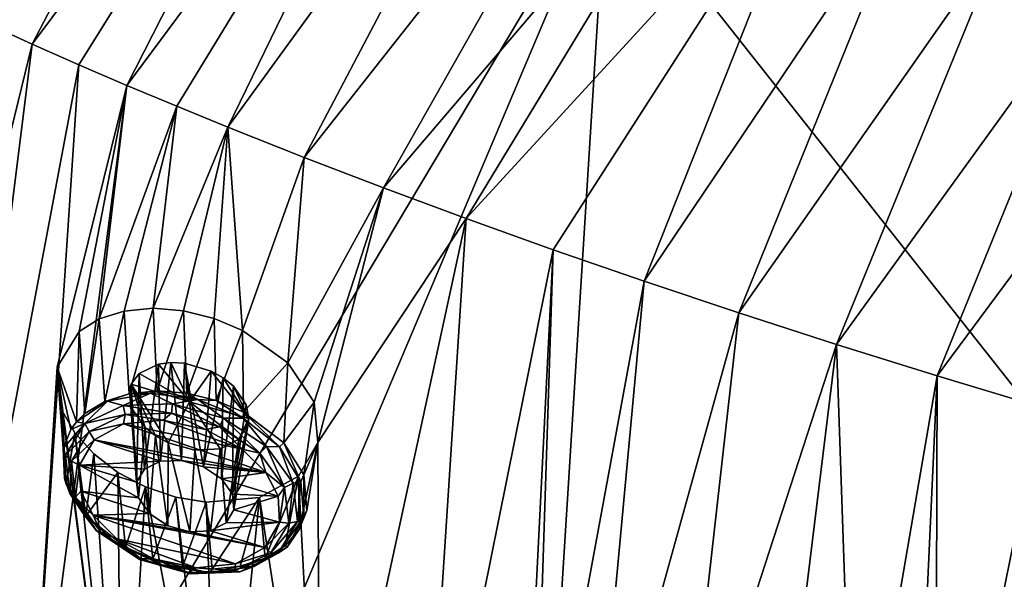
# Model space of a CAD drawing. Units: millimetres. Extents: x -158 to 158, y -190 to 1237.
# Drawn here: x 13 to 26, y 734 to 742 of the extents above; entities that cross this region are included whole.
import ezdxf

# ---------------------------------------------------------------- set-up
doc = ezdxf.new("R2010")
doc.units = ezdxf.units.MM
doc.header["$LTSCALE"] = 65.185185
for name, color, linetype in [('1279', 7, 'CONTINUOUS'), ('1280', 7, 'CONTINUOUS'), ('1281', 7, 'CONTINUOUS'), ('1282', 7, 'CONTINUOUS'), ('1283', 7, 'CONTINUOUS'), ('1383', 7, 'CONTINUOUS'), ('1384', 7, 'CONTINUOUS'), ('1410', 7, 'CONTINUOUS'), ('1419', 7, 'CONTINUOUS'), ('1451', 7, 'CONTINUOUS'), ('952', 7, 'CONTINUOUS'), ('995', 7, 'CONTINUOUS'), ('996', 7, 'CONTINUOUS')]:
    doc.layers.add(name, color=color, linetype=linetype)

msp = doc.modelspace()

# ---------------------------------------------------------------- linework, layer by layer
at = {"layer": '1279', "linetype": 'Continuous'}
for points in [[(13.113, 735.988, 137.584), (13.033, 737.06, 136.6), (13.1, 736.483, 136.054), (13.113, 735.988, 137.584)], [(13.129, 735.593, 137.191), (13.113, 735.988, 137.584), (13.1, 736.483, 136.054), (13.129, 735.593, 137.191)], [(13.152, 735.518, 137.123), (13.129, 735.593, 137.191), (13.1, 736.483, 136.054), (13.152, 735.518, 137.123)], [(13.266, 736.192, 135.829), (13.152, 735.518, 137.123), (13.1, 736.483, 136.054), (13.266, 736.192, 135.829)], [(13.413, 735.093, 136.777), (13.152, 735.518, 137.123), (13.266, 736.192, 135.829), (13.413, 735.093, 136.777)], [(13.515, 735.915, 135.648), (13.413, 735.093, 136.777), (13.266, 736.192, 135.829), (13.515, 735.915, 135.648)], [(16.472, 736.064, 136.853), (16.225, 734.918, 137.438), (16.217, 735.62, 136.322), (16.472, 736.064, 136.853)], [(16.325, 735.167, 137.718), (16.225, 734.918, 137.438), (16.472, 736.064, 136.853), (16.325, 735.167, 137.718)], [(13.833, 735.672, 135.525), (13.413, 735.093, 136.777), (13.515, 735.915, 135.648), (13.833, 735.672, 135.525)], [(13.936, 734.685, 136.528), (13.413, 735.093, 136.777), (13.833, 735.672, 135.525), (13.936, 734.685, 136.528)], [(14.199, 735.479, 135.468), (13.936, 734.685, 136.528), (13.833, 735.672, 135.525), (14.199, 735.479, 135.468)], [(16.217, 735.62, 136.322), (15.774, 734.54, 136.926), (15.703, 735.341, 135.867), (16.217, 735.62, 136.322)], [(16.038, 734.705, 137.169), (15.774, 734.54, 136.926), (16.217, 735.62, 136.322), (16.038, 734.705, 137.169)], [(16.225, 734.918, 137.438), (16.038, 734.705, 137.169), (16.217, 735.62, 136.322), (16.225, 734.918, 137.438)], [(14.295, 734.527, 136.477), (13.936, 734.685, 136.528), (14.199, 735.479, 135.468), (14.295, 734.527, 136.477)], [(14.599, 735.344, 135.48), (14.295, 734.527, 136.477), (14.199, 735.479, 135.468), (14.599, 735.344, 135.48)], [(14.685, 734.427, 136.494), (14.295, 734.527, 136.477), (14.599, 735.344, 135.48), (14.685, 734.427, 136.494)], [(14.998, 735.279, 135.557), (14.685, 734.427, 136.494), (14.599, 735.344, 135.48), (14.998, 735.279, 135.557)], [(15.703, 735.341, 135.867), (15.077, 734.396, 136.578), (14.998, 735.279, 135.557), (15.703, 735.341, 135.867)], [(15.447, 734.435, 136.725), (15.077, 734.396, 136.578), (15.703, 735.341, 135.867), (15.447, 734.435, 136.725)], [(15.774, 734.54, 136.926), (15.447, 734.435, 136.725), (15.703, 735.341, 135.867), (15.774, 734.54, 136.926)], [(15.077, 734.396, 136.578), (14.685, 734.427, 136.494), (14.998, 735.279, 135.557), (15.077, 734.396, 136.578)]]:
    msp.add_3dface(points, dxfattribs=at)
at = {"layer": '1280', "linetype": 'Continuous'}
for points in [[(13.586, 737.694, 137.441), (13.66, 736.607, 138.379), (13.918, 737.798, 137.67), (13.586, 737.694, 137.441)], [(13.66, 736.607, 138.379), (13.984, 736.709, 138.583), (13.918, 737.798, 137.67), (13.66, 736.607, 138.379)], [(13.918, 737.798, 137.67), (13.984, 736.709, 138.583), (14.298, 737.834, 137.847), (13.918, 737.798, 137.67)], [(13.984, 736.709, 138.583), (14.352, 736.746, 138.733), (14.298, 737.834, 137.847), (13.984, 736.709, 138.583)], [(14.298, 737.834, 137.847), (14.352, 736.746, 138.733), (14.697, 737.801, 137.961), (14.298, 737.834, 137.847)], [(14.352, 736.746, 138.733), (14.742, 736.716, 138.82), (14.697, 737.801, 137.961), (14.352, 736.746, 138.733)], [(14.697, 737.801, 137.961), (14.742, 736.716, 138.82), (15.102, 737.7, 138.008), (14.697, 737.801, 137.961)], [(13.322, 737.53, 137.178), (13.398, 736.446, 138.135), (13.586, 737.694, 137.441), (13.322, 737.53, 137.178)], [(13.398, 736.446, 138.135), (13.66, 736.607, 138.379), (13.586, 737.694, 137.441), (13.398, 736.446, 138.135)], [(14.742, 736.716, 138.82), (15.13, 736.619, 138.839), (15.102, 737.7, 138.008), (14.742, 736.716, 138.82)], [(15.102, 737.7, 138.008), (15.13, 736.619, 138.839), (15.478, 737.543, 137.986), (15.102, 737.7, 138.008)], [(13.033, 737.06, 136.6), (13.288, 736.338, 137.992), (13.322, 737.53, 137.178), (13.033, 737.06, 136.6)], [(13.288, 736.338, 137.992), (13.398, 736.446, 138.135), (13.322, 737.53, 137.178), (13.288, 736.338, 137.992)], [(15.13, 736.619, 138.839), (15.49, 736.464, 138.789), (15.478, 737.543, 137.986), (15.13, 736.619, 138.839)], [(15.478, 737.543, 137.986), (15.49, 736.464, 138.789), (16.075, 737.114, 137.767), (15.478, 737.543, 137.986)], [(13.033, 737.06, 136.6), (13.113, 735.988, 137.584), (13.213, 736.235, 137.865), (13.033, 737.06, 136.6)], [(13.288, 736.338, 137.992), (13.033, 737.06, 136.6), (13.213, 736.235, 137.865), (13.288, 736.338, 137.992)], [(15.49, 736.464, 138.789), (16.02, 736.061, 138.536), (16.075, 737.114, 137.767), (15.49, 736.464, 138.789)], [(16.075, 737.114, 137.767), (16.02, 736.061, 138.536), (16.421, 736.595, 137.367), (16.075, 737.114, 137.767)], [(16.02, 736.061, 138.536), (16.284, 735.639, 138.185), (16.421, 736.595, 137.367), (16.02, 736.061, 138.536)], [(16.284, 735.639, 138.185), (16.472, 736.064, 136.853), (16.421, 736.595, 137.367), (16.284, 735.639, 138.185)], [(16.325, 735.167, 137.718), (16.472, 736.064, 136.853), (16.284, 735.639, 138.185), (16.325, 735.167, 137.718)]]:
    msp.add_3dface(points, dxfattribs=at)
at = {"layer": '1281', "linetype": 'Continuous'}
for points in [[(14.43, 736.358, 138.738), (13.909, 736.31, 138.5), (15.471, 735.978, 138.726), (14.43, 736.358, 138.738)], [(14.987, 736.237, 138.816), (14.43, 736.358, 138.738), (15.471, 735.978, 138.726), (14.987, 736.237, 138.816)], [(13.909, 736.31, 138.5), (13.521, 736.1, 138.148), (15.786, 735.669, 138.526), (13.909, 736.31, 138.5)], [(15.471, 735.978, 138.726), (13.909, 736.31, 138.5), (15.786, 735.669, 138.526), (15.471, 735.978, 138.726)], [(13.33, 735.767, 137.747), (14.395, 735.818, 138.194), (13.521, 736.1, 138.148), (13.33, 735.767, 137.747)], [(14.395, 735.818, 138.194), (14.674, 735.83, 138.305), (13.521, 736.1, 138.148), (14.395, 735.818, 138.194)], [(13.521, 736.1, 138.148), (14.674, 735.83, 138.305), (15.786, 735.669, 138.526), (13.521, 736.1, 138.148)], [(14.184, 735.716, 138.016), (14.395, 735.818, 138.194), (13.33, 735.767, 137.747), (14.184, 735.716, 138.016)], [(14.104, 735.336, 137.609), (14.081, 735.544, 137.808), (13.33, 735.767, 137.747), (14.104, 735.336, 137.609)], [(14.104, 735.336, 137.609), (13.33, 735.767, 137.747), (13.347, 735.423, 137.411), (14.104, 735.336, 137.609)], [(14.081, 735.544, 137.808), (14.184, 735.716, 138.016), (13.33, 735.767, 137.747), (14.081, 735.544, 137.808)], [(14.674, 735.83, 138.305), (14.961, 735.746, 138.324), (15.786, 735.669, 138.526), (14.674, 735.83, 138.305)], [(14.961, 735.746, 138.324), (15.2, 735.587, 138.248), (15.786, 735.669, 138.526), (14.961, 735.746, 138.324)], [(15.786, 735.669, 138.526), (15.2, 735.587, 138.248), (15.946, 735.357, 138.269), (15.786, 735.669, 138.526)], [(15.2, 735.587, 138.248), (15.343, 735.384, 138.095), (15.946, 735.357, 138.269), (15.2, 735.587, 138.248)], [(14.25, 735.129, 137.456), (14.104, 735.336, 137.609), (13.347, 735.423, 137.411), (14.25, 735.129, 137.456)], [(13.507, 735.109, 137.158), (14.25, 735.129, 137.456), (13.347, 735.423, 137.411), (13.507, 735.109, 137.158)], [(15.343, 735.384, 138.095), (15.364, 735.178, 137.897), (15.946, 735.357, 138.269), (15.343, 735.384, 138.095)], [(15.946, 735.357, 138.269), (15.364, 735.178, 137.897), (15.963, 735.015, 137.932), (15.946, 735.357, 138.269)], [(14.493, 734.969, 137.383), (14.25, 735.129, 137.456), (13.507, 735.109, 137.158), (14.493, 734.969, 137.383)], [(14.781, 734.889, 137.404), (14.493, 734.969, 137.383), (13.507, 735.109, 137.158), (14.781, 734.889, 137.404)], [(15.773, 734.682, 137.534), (14.781, 734.889, 137.404), (13.507, 735.109, 137.158), (15.773, 734.682, 137.534)], [(15.386, 734.466, 137.186), (15.773, 734.682, 137.534), (13.507, 735.109, 137.158), (15.386, 734.466, 137.186)], [(13.821, 734.796, 136.961), (15.386, 734.466, 137.186), (13.507, 735.109, 137.158), (13.821, 734.796, 136.961)], [(15.364, 735.178, 137.897), (15.263, 735.007, 137.69), (15.963, 735.015, 137.932), (15.364, 735.178, 137.897)], [(15.263, 735.007, 137.69), (15.056, 734.903, 137.515), (15.963, 735.015, 137.932), (15.263, 735.007, 137.69)], [(15.963, 735.015, 137.932), (15.056, 734.903, 137.515), (15.773, 734.682, 137.534), (15.963, 735.015, 137.932)], [(15.056, 734.903, 137.515), (14.781, 734.889, 137.404), (15.773, 734.682, 137.534), (15.056, 734.903, 137.515)], [(14.865, 734.413, 136.952), (15.386, 734.466, 137.186), (13.821, 734.796, 136.961), (14.865, 734.413, 136.952)], [(14.304, 734.534, 136.874), (14.865, 734.413, 136.952), (13.821, 734.796, 136.961), (14.304, 734.534, 136.874)]]:
    msp.add_3dface(points, dxfattribs=at)
at = {"layer": '1282', "linetype": 'Continuous'}
for points in [[(13.113, 735.988, 137.584), (13.129, 735.593, 137.191), (13.144, 735.9, 137.66), (13.113, 735.988, 137.584)], [(13.144, 735.9, 137.66), (13.129, 735.593, 137.191), (13.201, 735.392, 137.177), (13.144, 735.9, 137.66)], [(13.144, 735.9, 137.66), (13.201, 735.392, 137.177), (13.221, 735.82, 137.719), (13.144, 735.9, 137.66)], [(13.221, 735.82, 137.719), (13.201, 735.392, 137.177), (13.275, 735.346, 137.268), (13.221, 735.82, 137.719)], [(13.275, 735.346, 137.268), (13.33, 735.767, 137.747), (13.221, 735.82, 137.719), (13.275, 735.346, 137.268)], [(13.347, 735.423, 137.411), (13.33, 735.767, 137.747), (13.275, 735.346, 137.268), (13.347, 735.423, 137.411)], [(13.129, 735.593, 137.191), (13.152, 735.518, 137.123), (13.375, 735.128, 136.821), (13.129, 735.593, 137.191)], [(13.129, 735.593, 137.191), (13.375, 735.128, 136.821), (13.201, 735.392, 137.177), (13.129, 735.593, 137.191)], [(13.152, 735.518, 137.123), (13.413, 735.093, 136.777), (13.375, 735.128, 136.821), (13.152, 735.518, 137.123)], [(13.201, 735.392, 137.177), (13.375, 735.128, 136.821), (13.553, 734.901, 136.82), (13.201, 735.392, 137.177)], [(13.201, 735.392, 137.177), (13.553, 734.901, 136.82), (13.275, 735.346, 137.268), (13.201, 735.392, 137.177)], [(13.507, 735.109, 137.158), (13.347, 735.423, 137.411), (13.275, 735.346, 137.268), (13.507, 735.109, 137.158)], [(13.507, 735.109, 137.158), (13.275, 735.346, 137.268), (13.604, 734.887, 136.933), (13.507, 735.109, 137.158)], [(13.275, 735.346, 137.268), (13.553, 734.901, 136.82), (13.604, 734.887, 136.933), (13.275, 735.346, 137.268)], [(13.375, 735.128, 136.821), (13.413, 735.093, 136.777), (13.829, 734.725, 136.587), (13.375, 735.128, 136.821)], [(13.375, 735.128, 136.821), (13.829, 734.725, 136.587), (13.553, 734.901, 136.82), (13.375, 735.128, 136.821)], [(13.413, 735.093, 136.777), (13.936, 734.685, 136.528), (13.829, 734.725, 136.587), (13.413, 735.093, 136.777)], [(13.821, 734.796, 136.961), (13.507, 735.109, 137.158), (13.604, 734.887, 136.933), (13.821, 734.796, 136.961)], [(16.065, 734.688, 137.333), (16.285, 735.084, 137.803), (15.948, 734.607, 137.371), (16.065, 734.688, 137.333)], [(15.948, 734.607, 137.371), (16.285, 735.084, 137.803), (16.2, 735.025, 137.875), (15.948, 734.607, 137.371)], [(16.225, 734.918, 137.438), (16.325, 735.167, 137.718), (16.065, 734.688, 137.333), (16.225, 734.918, 137.438)], [(16.065, 734.688, 137.333), (16.325, 735.167, 137.718), (16.285, 735.084, 137.803), (16.065, 734.688, 137.333)], [(15.963, 735.015, 137.932), (15.773, 734.682, 137.534), (16.086, 735.001, 137.92), (15.963, 735.015, 137.932)], [(15.773, 734.682, 137.534), (15.85, 734.61, 137.449), (16.086, 735.001, 137.92), (15.773, 734.682, 137.534)], [(15.948, 734.607, 137.371), (16.2, 735.025, 137.875), (15.85, 734.61, 137.449), (15.948, 734.607, 137.371)], [(15.85, 734.61, 137.449), (16.2, 735.025, 137.875), (16.086, 735.001, 137.92), (15.85, 734.61, 137.449)], [(13.553, 734.901, 136.82), (13.829, 734.725, 136.587), (14.119, 734.525, 136.651), (13.553, 734.901, 136.82)], [(13.553, 734.901, 136.82), (14.119, 734.525, 136.651), (13.604, 734.887, 136.933), (13.553, 734.901, 136.82)], [(13.821, 734.796, 136.961), (13.604, 734.887, 136.933), (14.135, 734.534, 136.775), (13.821, 734.796, 136.961)], [(13.604, 734.887, 136.933), (14.119, 734.525, 136.651), (14.135, 734.534, 136.775), (13.604, 734.887, 136.933)], [(16.038, 734.705, 137.169), (16.225, 734.918, 137.438), (16.065, 734.688, 137.333), (16.038, 734.705, 137.169)], [(14.304, 734.534, 136.874), (13.821, 734.796, 136.961), (14.135, 734.534, 136.775), (14.304, 734.534, 136.874)], [(13.936, 734.685, 136.528), (14.295, 734.527, 136.477), (13.829, 734.725, 136.587), (13.936, 734.685, 136.528)], [(13.829, 734.725, 136.587), (14.295, 734.527, 136.477), (14.415, 734.452, 136.525), (13.829, 734.725, 136.587)], [(13.829, 734.725, 136.587), (14.415, 734.452, 136.525), (14.119, 734.525, 136.651), (13.829, 734.725, 136.587)], [(15.773, 734.682, 137.534), (15.386, 734.466, 137.186), (15.85, 734.61, 137.449), (15.773, 734.682, 137.534)], [(15.774, 734.54, 136.926), (16.038, 734.705, 137.169), (15.626, 734.429, 136.925), (15.774, 734.54, 136.926)], [(15.626, 734.429, 136.925), (16.038, 734.705, 137.169), (16.065, 734.688, 137.333), (15.626, 734.429, 136.925)], [(15.626, 734.429, 136.925), (16.065, 734.688, 137.333), (15.948, 734.607, 137.371), (15.626, 734.429, 136.925)], [(15.386, 734.466, 137.186), (15.377, 734.38, 137.057), (15.85, 734.61, 137.449), (15.386, 734.466, 137.186)], [(15.377, 734.38, 137.057), (15.948, 734.607, 137.371), (15.85, 734.61, 137.449), (15.377, 734.38, 137.057)], [(15.442, 734.361, 136.952), (15.948, 734.607, 137.371), (15.377, 734.38, 137.057), (15.442, 734.361, 136.952)], [(15.442, 734.361, 136.952), (15.626, 734.429, 136.925), (15.948, 734.607, 137.371), (15.442, 734.361, 136.952)], [(15.447, 734.435, 136.725), (15.774, 734.54, 136.926), (15.626, 734.429, 136.925), (15.447, 734.435, 136.725)], [(14.119, 734.525, 136.651), (14.79, 734.333, 136.698), (14.135, 734.534, 136.775), (14.119, 734.525, 136.651)], [(14.119, 734.525, 136.651), (14.415, 734.452, 136.525), (14.79, 734.333, 136.698), (14.119, 734.525, 136.651)], [(14.304, 734.534, 136.874), (14.135, 734.534, 136.775), (14.766, 734.354, 136.819), (14.304, 734.534, 136.874)], [(14.135, 734.534, 136.775), (14.79, 734.333, 136.698), (14.766, 734.354, 136.819), (14.135, 734.534, 136.775)], [(14.295, 734.527, 136.477), (14.685, 734.427, 136.494), (14.415, 734.452, 136.525), (14.295, 734.527, 136.477)], [(14.865, 734.413, 136.952), (14.304, 734.534, 136.874), (14.766, 734.354, 136.819), (14.865, 734.413, 136.952)], [(14.415, 734.452, 136.525), (14.685, 734.427, 136.494), (15.046, 734.348, 136.643), (14.415, 734.452, 136.525)], [(14.415, 734.452, 136.525), (15.046, 734.348, 136.643), (14.79, 734.333, 136.698), (14.415, 734.452, 136.525)], [(14.685, 734.427, 136.494), (15.077, 734.396, 136.578), (15.046, 734.348, 136.643), (14.685, 734.427, 136.494)], [(14.865, 734.413, 136.952), (14.766, 734.354, 136.819), (15.377, 734.38, 137.057), (14.865, 734.413, 136.952)], [(15.386, 734.466, 137.186), (14.865, 734.413, 136.952), (15.377, 734.38, 137.057), (15.386, 734.466, 137.186)], [(15.077, 734.396, 136.578), (15.447, 734.435, 136.725), (15.046, 734.348, 136.643), (15.077, 734.396, 136.578)], [(15.046, 734.348, 136.643), (15.447, 734.435, 136.725), (15.626, 734.429, 136.925), (15.046, 734.348, 136.643)], [(15.046, 734.348, 136.643), (15.626, 734.429, 136.925), (15.442, 734.361, 136.952), (15.046, 734.348, 136.643)], [(14.766, 734.354, 136.819), (15.442, 734.361, 136.952), (15.377, 734.38, 137.057), (14.766, 734.354, 136.819)], [(14.79, 734.333, 136.698), (15.442, 734.361, 136.952), (14.766, 734.354, 136.819), (14.79, 734.333, 136.698)], [(14.79, 734.333, 136.698), (15.046, 734.348, 136.643), (15.442, 734.361, 136.952), (14.79, 734.333, 136.698)]]:
    msp.add_3dface(points, dxfattribs=at)
at = {"layer": '1283', "linetype": 'Continuous'}
for points in [[(14.352, 736.746, 138.733), (13.984, 736.709, 138.583), (14.262, 736.714, 138.724), (14.352, 736.746, 138.733)], [(14.352, 736.746, 138.733), (14.262, 736.714, 138.724), (14.888, 736.633, 138.869), (14.352, 736.746, 138.733)], [(14.742, 736.716, 138.82), (14.352, 736.746, 138.733), (14.888, 736.633, 138.869), (14.742, 736.716, 138.82)], [(13.984, 736.709, 138.583), (13.66, 736.607, 138.379), (13.699, 736.612, 138.417), (13.984, 736.709, 138.583)], [(13.984, 736.709, 138.583), (13.699, 736.612, 138.417), (14.262, 736.714, 138.724), (13.984, 736.709, 138.583)], [(14.262, 736.714, 138.724), (13.699, 736.612, 138.417), (13.903, 736.555, 138.594), (14.262, 736.714, 138.724)], [(14.554, 736.576, 138.852), (14.262, 736.714, 138.724), (13.903, 736.555, 138.594), (14.554, 736.576, 138.852)], [(14.888, 736.633, 138.869), (14.262, 736.714, 138.724), (14.554, 736.576, 138.852), (14.888, 736.633, 138.869)], [(15.225, 736.384, 138.898), (14.888, 736.633, 138.869), (14.554, 736.576, 138.852), (15.225, 736.384, 138.898)], [(15.13, 736.619, 138.839), (14.742, 736.716, 138.82), (14.888, 736.633, 138.869), (15.13, 736.619, 138.839)], [(15.13, 736.619, 138.839), (14.888, 736.633, 138.869), (15.485, 736.386, 138.833), (15.13, 736.619, 138.839)], [(15.485, 736.386, 138.833), (14.888, 736.633, 138.869), (15.225, 736.384, 138.898), (15.485, 736.386, 138.833)], [(15.49, 736.464, 138.789), (15.13, 736.619, 138.839), (15.485, 736.386, 138.833), (15.49, 736.464, 138.789)], [(13.398, 736.446, 138.135), (13.288, 736.338, 137.992), (13.699, 736.612, 138.417), (13.398, 736.446, 138.135)], [(13.699, 736.612, 138.417), (13.288, 736.338, 137.992), (13.397, 736.316, 138.169), (13.699, 736.612, 138.417)], [(13.903, 736.555, 138.594), (13.699, 736.612, 138.417), (13.397, 736.316, 138.169), (13.903, 736.555, 138.594)], [(13.903, 736.555, 138.594), (13.397, 736.316, 138.169), (13.932, 736.433, 138.592), (13.903, 736.555, 138.594)], [(13.66, 736.607, 138.379), (13.398, 736.446, 138.135), (13.699, 736.612, 138.417), (13.66, 736.607, 138.379)], [(14.554, 736.576, 138.852), (13.903, 736.555, 138.594), (14.542, 736.453, 138.834), (14.554, 736.576, 138.852)], [(14.542, 736.453, 138.834), (13.903, 736.555, 138.594), (13.932, 736.433, 138.592), (14.542, 736.453, 138.834)], [(15.172, 736.272, 138.877), (14.554, 736.576, 138.852), (14.542, 736.453, 138.834), (15.172, 736.272, 138.877)], [(15.225, 736.384, 138.898), (14.554, 736.576, 138.852), (15.172, 736.272, 138.877), (15.225, 736.384, 138.898)], [(13.932, 736.433, 138.592), (13.397, 736.316, 138.169), (13.457, 736.21, 138.194), (13.932, 736.433, 138.592)], [(13.909, 736.31, 138.5), (13.932, 736.433, 138.592), (13.457, 736.21, 138.194), (13.909, 736.31, 138.5)], [(13.909, 736.31, 138.5), (14.43, 736.358, 138.738), (13.932, 736.433, 138.592), (13.909, 736.31, 138.5)], [(14.43, 736.358, 138.738), (14.542, 736.453, 138.834), (13.932, 736.433, 138.592), (14.43, 736.358, 138.738)], [(14.43, 736.358, 138.738), (14.987, 736.237, 138.816), (14.542, 736.453, 138.834), (14.43, 736.358, 138.738)], [(14.987, 736.237, 138.816), (15.172, 736.272, 138.877), (14.542, 736.453, 138.834), (14.987, 736.237, 138.816)], [(15.704, 735.924, 138.714), (15.225, 736.384, 138.898), (15.172, 736.272, 138.877), (15.704, 735.924, 138.714)], [(15.792, 736.012, 138.724), (15.485, 736.386, 138.833), (15.225, 736.384, 138.898), (15.792, 736.012, 138.724)], [(15.792, 736.012, 138.724), (15.225, 736.384, 138.898), (15.704, 735.924, 138.714), (15.792, 736.012, 138.724)], [(15.49, 736.464, 138.789), (15.485, 736.386, 138.833), (15.964, 736.007, 138.618), (15.49, 736.464, 138.789)], [(15.964, 736.007, 138.618), (15.485, 736.386, 138.833), (15.792, 736.012, 138.724), (15.964, 736.007, 138.618)], [(16.02, 736.061, 138.536), (15.49, 736.464, 138.789), (15.964, 736.007, 138.618), (16.02, 736.061, 138.536)], [(13.213, 736.235, 137.865), (13.113, 735.988, 137.584), (13.397, 736.316, 138.169), (13.213, 736.235, 137.865)], [(13.113, 735.988, 137.584), (13.144, 735.9, 137.66), (13.397, 736.316, 138.169), (13.113, 735.988, 137.584)], [(13.397, 736.316, 138.169), (13.144, 735.9, 137.66), (13.457, 736.21, 138.194), (13.397, 736.316, 138.169)], [(13.288, 736.338, 137.992), (13.213, 736.235, 137.865), (13.397, 736.316, 138.169), (13.288, 736.338, 137.992)], [(13.521, 736.1, 138.148), (13.909, 736.31, 138.5), (13.457, 736.21, 138.194), (13.521, 736.1, 138.148)], [(14.987, 736.237, 138.816), (15.471, 735.978, 138.726), (15.172, 736.272, 138.877), (14.987, 736.237, 138.816)], [(15.471, 735.978, 138.726), (15.704, 735.924, 138.714), (15.172, 736.272, 138.877), (15.471, 735.978, 138.726)], [(13.144, 735.9, 137.66), (13.221, 735.82, 137.719), (13.457, 736.21, 138.194), (13.144, 735.9, 137.66)], [(13.221, 735.82, 137.719), (13.521, 736.1, 138.148), (13.457, 736.21, 138.194), (13.221, 735.82, 137.719)], [(13.33, 735.767, 137.747), (13.521, 736.1, 138.148), (13.221, 735.82, 137.719), (13.33, 735.767, 137.747)], [(15.471, 735.978, 138.726), (15.786, 735.669, 138.526), (15.704, 735.924, 138.714), (15.471, 735.978, 138.726)], [(16.032, 735.471, 138.373), (15.792, 736.012, 138.724), (15.704, 735.924, 138.714), (16.032, 735.471, 138.373)], [(16.143, 735.529, 138.36), (15.964, 736.007, 138.618), (15.792, 736.012, 138.724), (16.143, 735.529, 138.36)], [(16.143, 735.529, 138.36), (15.792, 736.012, 138.724), (16.032, 735.471, 138.373), (16.143, 735.529, 138.36)], [(16.02, 736.061, 138.536), (15.964, 736.007, 138.618), (16.248, 735.549, 138.257), (16.02, 736.061, 138.536)], [(16.248, 735.549, 138.257), (15.964, 736.007, 138.618), (16.143, 735.529, 138.36), (16.248, 735.549, 138.257)], [(16.284, 735.639, 138.185), (16.02, 736.061, 138.536), (16.248, 735.549, 138.257), (16.284, 735.639, 138.185)], [(15.786, 735.669, 138.526), (16.032, 735.471, 138.373), (15.704, 735.924, 138.714), (15.786, 735.669, 138.526)], [(15.786, 735.669, 138.526), (15.946, 735.357, 138.269), (16.032, 735.471, 138.373), (15.786, 735.669, 138.526)], [(16.285, 735.084, 137.803), (16.284, 735.639, 138.185), (16.248, 735.549, 138.257), (16.285, 735.084, 137.803)], [(16.325, 735.167, 137.718), (16.284, 735.639, 138.185), (16.285, 735.084, 137.803), (16.325, 735.167, 137.718)], [(15.946, 735.357, 138.269), (15.963, 735.015, 137.932), (16.032, 735.471, 138.373), (15.946, 735.357, 138.269)], [(15.963, 735.015, 137.932), (16.086, 735.001, 137.92), (16.032, 735.471, 138.373), (15.963, 735.015, 137.932)], [(16.086, 735.001, 137.92), (16.143, 735.529, 138.36), (16.032, 735.471, 138.373), (16.086, 735.001, 137.92)], [(16.086, 735.001, 137.92), (16.2, 735.025, 137.875), (16.143, 735.529, 138.36), (16.086, 735.001, 137.92)], [(16.2, 735.025, 137.875), (16.248, 735.549, 138.257), (16.143, 735.529, 138.36), (16.2, 735.025, 137.875)], [(16.2, 735.025, 137.875), (16.285, 735.084, 137.803), (16.248, 735.549, 138.257), (16.2, 735.025, 137.875)]]:
    msp.add_3dface(points, dxfattribs=at)
at = {"layer": '1383', "linetype": 'Continuous'}
for points in [[(11.522, 741.857, 140.438), (10.18, 731.007, 128.843), (12.705, 741.316, 140.47), (11.522, 741.857, 140.438)], [(10.18, 731.007, 128.843), (11.387, 730.795, 129.216), (12.705, 741.316, 140.47), (10.18, 731.007, 128.843)], [(12.705, 741.316, 140.47), (11.387, 730.795, 129.216), (13.32, 741.045, 140.477), (12.705, 741.316, 140.47)], [(11.387, 730.795, 129.216), (12.625, 730.603, 129.575), (13.32, 741.045, 140.477), (11.387, 730.795, 129.216)], [(13.32, 741.045, 140.477), (12.625, 730.603, 129.575), (13.954, 740.772, 140.478), (13.32, 741.045, 140.477)], [(12.625, 730.603, 129.575), (13.033, 737.06, 136.6), (13.954, 740.772, 140.478), (12.625, 730.603, 129.575)], [(13.033, 737.06, 136.6), (13.322, 737.53, 137.178), (13.954, 740.772, 140.478), (13.033, 737.06, 136.6)], [(13.322, 737.53, 137.178), (13.586, 737.694, 137.441), (13.954, 740.772, 140.478), (13.322, 737.53, 137.178)], [(13.954, 740.772, 140.478), (13.586, 737.694, 137.441), (14.61, 740.497, 140.473), (13.954, 740.772, 140.478)], [(13.586, 737.694, 137.441), (13.918, 737.798, 137.67), (14.61, 740.497, 140.473), (13.586, 737.694, 137.441)], [(13.918, 737.798, 137.67), (14.298, 737.834, 137.847), (14.61, 740.497, 140.473), (13.918, 737.798, 137.67)], [(14.61, 740.497, 140.473), (14.298, 737.834, 137.847), (15.282, 740.222, 140.461), (14.61, 740.497, 140.473)], [(14.298, 737.834, 137.847), (14.697, 737.801, 137.961), (15.282, 740.222, 140.461), (14.298, 737.834, 137.847)], [(14.697, 737.801, 137.961), (15.102, 737.7, 138.008), (15.282, 740.222, 140.461), (14.697, 737.801, 137.961)], [(15.102, 737.7, 138.008), (15.478, 737.543, 137.986), (15.282, 740.222, 140.461), (15.102, 737.7, 138.008)], [(15.282, 740.222, 140.461), (15.478, 737.543, 137.986), (16.288, 739.822, 140.431), (15.282, 740.222, 140.461)], [(15.478, 737.543, 137.986), (16.075, 737.114, 137.767), (16.288, 739.822, 140.431), (15.478, 737.543, 137.986)], [(16.288, 739.822, 140.431), (16.075, 737.114, 137.767), (17.334, 739.421, 140.388), (16.288, 739.822, 140.431)], [(16.075, 737.114, 137.767), (16.421, 736.595, 137.367), (17.334, 739.421, 140.388), (16.075, 737.114, 137.767)], [(16.421, 736.595, 137.367), (16.472, 736.064, 136.853), (17.334, 739.421, 140.388), (16.421, 736.595, 137.367)], [(17.334, 739.421, 140.388), (16.472, 736.064, 136.853), (18.427, 739.016, 140.329), (17.334, 739.421, 140.388)], [(16.472, 736.064, 136.853), (16.501, 730.144, 130.568), (18.427, 739.016, 140.329), (16.472, 736.064, 136.853)], [(16.501, 730.144, 130.568), (17.841, 730.026, 130.872), (18.427, 739.016, 140.329), (16.501, 730.144, 130.568)], [(18.427, 739.016, 140.329), (17.841, 730.026, 130.872), (19.572, 738.606, 140.253), (18.427, 739.016, 140.329)], [(17.841, 730.026, 130.872), (19.138, 729.941, 131.163), (19.572, 738.606, 140.253), (17.841, 730.026, 130.872)], [(19.138, 729.941, 131.163), (19.299, 730.214, 131.512), (19.572, 738.606, 140.253), (19.138, 729.941, 131.163)], [(19.572, 738.606, 140.253), (19.299, 730.214, 131.512), (20.771, 738.192, 140.161), (19.572, 738.606, 140.253)], [(19.299, 730.214, 131.512), (20.088, 730.806, 132.38), (20.771, 738.192, 140.161), (19.299, 730.214, 131.512)], [(20.771, 738.192, 140.161), (20.088, 730.806, 132.38), (22.018, 737.775, 140.051), (20.771, 738.192, 140.161)], [(20.088, 730.806, 132.38), (21.262, 731.065, 132.96), (22.018, 737.775, 140.051), (20.088, 730.806, 132.38)], [(22.018, 737.775, 140.051), (21.262, 731.065, 132.96), (23.307, 737.359, 139.923), (22.018, 737.775, 140.051)], [(21.262, 731.065, 132.96), (22.521, 730.949, 133.128), (23.307, 737.359, 139.923), (21.262, 731.065, 132.96)], [(22.521, 730.949, 133.128), (23.54, 730.578, 132.943), (23.307, 737.359, 139.923), (22.521, 730.949, 133.128)], [(23.307, 737.359, 139.923), (23.54, 730.578, 132.943), (24.633, 736.945, 139.779), (23.307, 737.359, 139.923)], [(13.891, 730.431, 129.92), (13.033, 737.06, 136.6), (12.625, 730.603, 129.575), (13.891, 730.431, 129.92)], [(13.1, 736.483, 136.054), (13.033, 737.06, 136.6), (13.891, 730.431, 129.92), (13.1, 736.483, 136.054)], [(23.54, 730.578, 132.943), (24.316, 730.033, 132.506), (24.633, 736.945, 139.779), (23.54, 730.578, 132.943)], [(24.316, 730.033, 132.506), (24.613, 729.697, 132.195), (24.633, 736.945, 139.779), (24.316, 730.033, 132.506)], [(24.633, 736.945, 139.779), (24.613, 729.697, 132.195), (26.005, 736.531, 139.618), (24.633, 736.945, 139.779)], [(26.005, 736.531, 139.618), (24.613, 729.697, 132.195), (25.848, 729.656, 132.382), (26.005, 736.531, 139.618)], [(13.266, 736.192, 135.829), (13.1, 736.483, 136.054), (13.891, 730.431, 129.92), (13.266, 736.192, 135.829)], [(13.515, 735.915, 135.648), (13.266, 736.192, 135.829), (13.891, 730.431, 129.92), (13.515, 735.915, 135.648)], [(16.472, 736.064, 136.853), (16.217, 735.62, 136.322), (16.501, 730.144, 130.568), (16.472, 736.064, 136.853)], [(13.833, 735.672, 135.525), (13.515, 735.915, 135.648), (13.891, 730.431, 129.92), (13.833, 735.672, 135.525)], [(14.199, 735.479, 135.468), (13.833, 735.672, 135.525), (13.891, 730.431, 129.92), (14.199, 735.479, 135.468)], [(16.217, 735.62, 136.322), (15.703, 735.341, 135.867), (16.501, 730.144, 130.568), (16.217, 735.62, 136.322)], [(15.184, 730.278, 130.25), (14.199, 735.479, 135.468), (13.891, 730.431, 129.92), (15.184, 730.278, 130.25)], [(14.599, 735.344, 135.48), (14.199, 735.479, 135.468), (15.184, 730.278, 130.25), (14.599, 735.344, 135.48)], [(14.998, 735.279, 135.557), (14.599, 735.344, 135.48), (15.184, 730.278, 130.25), (14.998, 735.279, 135.557)], [(15.703, 735.341, 135.867), (14.998, 735.279, 135.557), (15.184, 730.278, 130.25), (15.703, 735.341, 135.867)], [(16.501, 730.144, 130.568), (15.703, 735.341, 135.867), (15.184, 730.278, 130.25), (16.501, 730.144, 130.568)]]:
    msp.add_3dface(points, dxfattribs=at)
at = {"layer": '1384', "linetype": 'Continuous'}
for points in [[(11.522, 741.857, 140.438), (12.705, 741.316, 140.47), (16.458, 748.502, 147.802), (11.522, 741.857, 140.438)], [(12.705, 741.316, 140.47), (17.511, 747.758, 147.601), (16.458, 748.502, 147.802), (12.705, 741.316, 140.47)], [(12.705, 741.316, 140.47), (13.32, 741.045, 140.477), (17.511, 747.758, 147.601), (12.705, 741.316, 140.47)], [(13.32, 741.045, 140.477), (13.954, 740.772, 140.478), (17.511, 747.758, 147.601), (13.32, 741.045, 140.477)], [(13.954, 740.772, 140.478), (18.591, 747.022, 147.37), (17.511, 747.758, 147.601), (13.954, 740.772, 140.478)], [(13.954, 740.772, 140.478), (14.61, 740.497, 140.473), (18.591, 747.022, 147.37), (13.954, 740.772, 140.478)], [(14.61, 740.497, 140.473), (15.282, 740.222, 140.461), (18.591, 747.022, 147.37), (14.61, 740.497, 140.473)], [(15.282, 740.222, 140.461), (19.695, 746.293, 147.112), (18.591, 747.022, 147.37), (15.282, 740.222, 140.461)], [(15.282, 740.222, 140.461), (16.288, 739.822, 140.431), (19.695, 746.293, 147.112), (15.282, 740.222, 140.461)], [(16.288, 739.822, 140.431), (20.822, 745.572, 146.827), (19.695, 746.293, 147.112), (16.288, 739.822, 140.431)], [(16.288, 739.822, 140.431), (17.334, 739.421, 140.388), (20.822, 745.572, 146.827), (16.288, 739.822, 140.431)], [(17.334, 739.421, 140.388), (21.97, 744.859, 146.518), (20.822, 745.572, 146.827), (17.334, 739.421, 140.388)], [(17.334, 739.421, 140.388), (18.427, 739.016, 140.329), (21.97, 744.859, 146.518), (17.334, 739.421, 140.388)], [(18.427, 739.016, 140.329), (23.136, 744.154, 146.185), (21.97, 744.859, 146.518), (18.427, 739.016, 140.329)], [(18.427, 739.016, 140.329), (19.572, 738.606, 140.253), (23.136, 744.154, 146.185), (18.427, 739.016, 140.329)], [(19.572, 738.606, 140.253), (20.771, 738.192, 140.161), (23.136, 744.154, 146.185), (19.572, 738.606, 140.253)], [(20.771, 738.192, 140.161), (24.319, 743.457, 145.83), (23.136, 744.154, 146.185), (20.771, 738.192, 140.161)], [(20.771, 738.192, 140.161), (22.018, 737.775, 140.051), (24.319, 743.457, 145.83), (20.771, 738.192, 140.161)], [(22.018, 737.775, 140.051), (25.517, 742.769, 145.454), (24.319, 743.457, 145.83), (22.018, 737.775, 140.051)], [(22.018, 737.775, 140.051), (23.307, 737.359, 139.923), (25.517, 742.769, 145.454), (22.018, 737.775, 140.051)], [(23.307, 737.359, 139.923), (26.728, 742.09, 145.059), (25.517, 742.769, 145.454), (23.307, 737.359, 139.923)], [(23.307, 737.359, 139.923), (24.633, 736.945, 139.779), (26.728, 742.09, 145.059), (23.307, 737.359, 139.923)], [(24.633, 736.945, 139.779), (27.95, 741.419, 144.646), (26.728, 742.09, 145.059), (24.633, 736.945, 139.779)], [(24.633, 736.945, 139.779), (26.005, 736.531, 139.618), (27.95, 741.419, 144.646), (24.633, 736.945, 139.779)], [(14.368, 737.099, 137.155), (14.114, 736.976, 136.938), (14.78, 736.603, 136.814), (14.368, 737.099, 137.155)], [(14.533, 737.121, 137.237), (14.368, 737.099, 137.155), (14.78, 736.603, 136.814), (14.533, 737.121, 137.237)], [(14.714, 737.112, 137.294), (14.533, 737.121, 137.237), (14.78, 736.603, 136.814), (14.714, 737.112, 137.294)], [(15.064, 737.007, 137.316), (14.714, 737.112, 137.294), (14.78, 736.603, 136.814), (15.064, 737.007, 137.316)], [(15.559, 736.382, 136.868), (15.064, 737.007, 137.316), (14.78, 736.603, 136.814), (15.559, 736.382, 136.868)], [(15.559, 736.382, 136.868), (15.222, 736.917, 137.283), (15.064, 737.007, 137.316), (15.559, 736.382, 136.868)], [(14.114, 736.976, 136.938), (14.01, 736.833, 136.758), (14.78, 736.603, 136.814), (14.114, 736.976, 136.938)], [(15.559, 736.382, 136.868), (15.357, 736.808, 137.222), (15.222, 736.917, 137.283), (15.559, 736.382, 136.868)], [(13.989, 736.767, 136.685), (14.017, 736.515, 136.444), (14.01, 736.833, 136.758), (13.989, 736.767, 136.685)], [(14.017, 736.515, 136.444), (14.193, 736.264, 136.26), (14.01, 736.833, 136.758), (14.017, 736.515, 136.444)], [(14.193, 736.264, 136.26), (14.332, 736.153, 136.2), (14.01, 736.833, 136.758), (14.193, 736.264, 136.26)], [(14.332, 736.153, 136.2), (14.495, 736.063, 136.17), (14.01, 736.833, 136.758), (14.332, 736.153, 136.2)], [(14.01, 736.833, 136.758), (14.495, 736.063, 136.17), (14.78, 736.603, 136.814), (14.01, 736.833, 136.758)], [(15.559, 736.382, 136.868), (15.526, 736.563, 137.037), (15.357, 736.808, 137.222), (15.559, 736.382, 136.868)], [(14.495, 736.063, 136.17), (14.847, 735.965, 136.199), (14.78, 736.603, 136.814), (14.495, 736.063, 136.17)], [(14.847, 735.965, 136.199), (15.184, 735.984, 136.338), (14.78, 736.603, 136.814), (14.847, 735.965, 136.199)], [(15.184, 735.984, 136.338), (15.43, 736.11, 136.551), (14.78, 736.603, 136.814), (15.184, 735.984, 136.338)], [(15.43, 736.11, 136.551), (15.559, 736.382, 136.868), (14.78, 736.603, 136.814), (15.43, 736.11, 136.551)], [(15.43, 736.11, 136.551), (15.551, 736.316, 136.799), (15.559, 736.382, 136.868), (15.43, 736.11, 136.551)]]:
    msp.add_3dface(points, dxfattribs=at)
at = {"layer": '1410', "linetype": 'Continuous'}
msp.add_3dface([(4.378, 735.817, 115.746), (1.689, 734.191, 114.002), (13.612, 722.741, 101.723), (4.378, 735.817, 115.746)], dxfattribs=at)
at = {"layer": '1419', "linetype": 'Continuous'}
for points in [[(14.165, 758.801, 131.438), (17.304, 759.346, 130.931), (-2.863, 738.34, 116.344), (14.165, 758.801, 131.438)], [(-2.863, 738.34, 116.344), (17.304, 759.346, 130.931), (20.28, 743.586, 110.139), (-2.863, 738.34, 116.344)], [(-0.928, 755.398, 134.611), (14.165, 758.801, 131.438), (-2.863, 738.34, 116.344), (-0.928, 755.398, 134.611)], [(20.28, 743.586, 110.139), (50.998, 746.323, 106.017), (30.546, 730.594, 92.064), (20.28, 743.586, 110.139)], [(-2.863, 738.34, 116.344), (20.28, 743.586, 110.139), (8.395, 723.674, 98.313), (-2.863, 738.34, 116.344)], [(8.395, 723.674, 98.313), (20.28, 743.586, 110.139), (12.579, 725.377, 96.785), (8.395, 723.674, 98.313)], [(12.579, 725.377, 96.785), (20.28, 743.586, 110.139), (19.284, 727.693, 94.694), (12.579, 725.377, 96.785)], [(19.284, 727.693, 94.694), (20.28, 743.586, 110.139), (30.546, 730.594, 92.064), (19.284, 727.693, 94.694)]]:
    msp.add_3dface(points, dxfattribs=at)
at = {"layer": '1451', "linetype": 'Continuous'}
for points in [[(4.378, 735.744, 115.814), (4.378, 735.817, 115.746), (13.612, 722.741, 101.723), (4.378, 735.744, 115.814)], [(13.612, 722.668, 101.791), (4.378, 735.744, 115.814), (13.612, 722.741, 101.723), (13.612, 722.668, 101.791)]]:
    msp.add_3dface(points, dxfattribs=at)
at = {"layer": '952', "linetype": 'Continuous'}
msp.add_3dface([(13.612, 722.668, 101.791), (11.908, 721.74, 100.796), (4.378, 735.744, 115.814), (13.612, 722.668, 101.791)], dxfattribs=at)
at = {"layer": '995', "linetype": 'Continuous'}
for points in [[(14.081, 735.544, 137.808), (14.104, 735.336, 137.609), (13.989, 736.767, 136.685), (14.081, 735.544, 137.808)], [(13.989, 736.767, 136.685), (14.104, 735.336, 137.609), (14.017, 736.515, 136.444), (13.989, 736.767, 136.685)], [(14.017, 736.515, 136.444), (14.104, 735.336, 137.609), (14.193, 736.264, 136.26), (14.017, 736.515, 136.444)], [(14.104, 735.336, 137.609), (14.25, 735.129, 137.456), (14.193, 736.264, 136.26), (14.104, 735.336, 137.609)], [(14.193, 736.264, 136.26), (14.25, 735.129, 137.456), (14.332, 736.153, 136.2), (14.193, 736.264, 136.26)], [(15.364, 735.178, 137.897), (15.551, 736.316, 136.799), (15.43, 736.11, 136.551), (15.364, 735.178, 137.897)], [(14.25, 735.129, 137.456), (14.493, 734.969, 137.383), (14.332, 736.153, 136.2), (14.25, 735.129, 137.456)], [(14.332, 736.153, 136.2), (14.493, 734.969, 137.383), (14.495, 736.063, 136.17), (14.332, 736.153, 136.2)], [(15.184, 735.984, 136.338), (15.263, 735.007, 137.69), (15.43, 736.11, 136.551), (15.184, 735.984, 136.338)], [(15.263, 735.007, 137.69), (15.364, 735.178, 137.897), (15.43, 736.11, 136.551), (15.263, 735.007, 137.69)], [(14.493, 734.969, 137.383), (14.781, 734.889, 137.404), (14.495, 736.063, 136.17), (14.493, 734.969, 137.383)], [(14.495, 736.063, 136.17), (14.781, 734.889, 137.404), (14.847, 735.965, 136.199), (14.495, 736.063, 136.17)], [(14.781, 734.889, 137.404), (15.056, 734.903, 137.515), (14.847, 735.965, 136.199), (14.781, 734.889, 137.404)], [(14.847, 735.965, 136.199), (15.056, 734.903, 137.515), (15.184, 735.984, 136.338), (14.847, 735.965, 136.199)], [(15.056, 734.903, 137.515), (15.263, 735.007, 137.69), (15.184, 735.984, 136.338), (15.056, 734.903, 137.515)]]:
    msp.add_3dface(points, dxfattribs=at)
at = {"layer": '996', "linetype": 'Continuous'}
for points in [[(14.368, 737.099, 137.155), (14.184, 735.716, 138.016), (14.114, 736.976, 136.938), (14.368, 737.099, 137.155)], [(14.395, 735.818, 138.194), (14.184, 735.716, 138.016), (14.368, 737.099, 137.155), (14.395, 735.818, 138.194)], [(14.533, 737.121, 137.237), (14.395, 735.818, 138.194), (14.368, 737.099, 137.155), (14.533, 737.121, 137.237)], [(14.674, 735.83, 138.305), (14.395, 735.818, 138.194), (14.533, 737.121, 137.237), (14.674, 735.83, 138.305)], [(14.714, 737.112, 137.294), (14.674, 735.83, 138.305), (14.533, 737.121, 137.237), (14.714, 737.112, 137.294)], [(14.961, 735.746, 138.324), (14.674, 735.83, 138.305), (14.714, 737.112, 137.294), (14.961, 735.746, 138.324)], [(15.064, 737.007, 137.316), (14.961, 735.746, 138.324), (14.714, 737.112, 137.294), (15.064, 737.007, 137.316)], [(15.222, 736.917, 137.283), (14.961, 735.746, 138.324), (15.064, 737.007, 137.316), (15.222, 736.917, 137.283)], [(14.114, 736.976, 136.938), (14.081, 735.544, 137.808), (14.01, 736.833, 136.758), (14.114, 736.976, 136.938)], [(14.184, 735.716, 138.016), (14.081, 735.544, 137.808), (14.114, 736.976, 136.938), (14.184, 735.716, 138.016)], [(15.2, 735.587, 138.248), (14.961, 735.746, 138.324), (15.222, 736.917, 137.283), (15.2, 735.587, 138.248)], [(15.357, 736.808, 137.222), (15.2, 735.587, 138.248), (15.222, 736.917, 137.283), (15.357, 736.808, 137.222)], [(14.081, 735.544, 137.808), (13.989, 736.767, 136.685), (14.01, 736.833, 136.758), (14.081, 735.544, 137.808)], [(15.343, 735.384, 138.095), (15.2, 735.587, 138.248), (15.357, 736.808, 137.222), (15.343, 735.384, 138.095)], [(15.526, 736.563, 137.037), (15.343, 735.384, 138.095), (15.357, 736.808, 137.222), (15.526, 736.563, 137.037)], [(15.559, 736.382, 136.868), (15.343, 735.384, 138.095), (15.526, 736.563, 137.037), (15.559, 736.382, 136.868)], [(15.551, 736.316, 136.799), (15.343, 735.384, 138.095), (15.559, 736.382, 136.868), (15.551, 736.316, 136.799)], [(15.551, 736.316, 136.799), (15.364, 735.178, 137.897), (15.343, 735.384, 138.095), (15.551, 736.316, 136.799)]]:
    msp.add_3dface(points, dxfattribs=at)

doc.saveas('drawing.dxf')
